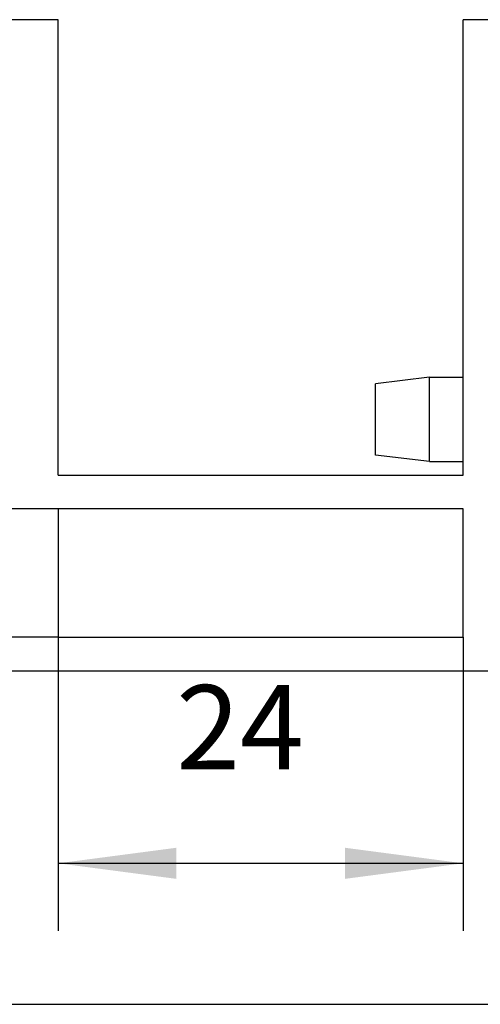
# Model space of a CAD drawing. Units: inches. Extents: x 0 to 860, y 0 to 584.
# Drawn here: x 189 to 203, y 245 to 274 of the extents above; entities that cross this region are included whole.
import ezdxf

# ---------------------------------------------------------------- set-up
doc = ezdxf.new("R2010")
doc.units = ezdxf.units.IN
doc.layers.add('1', color=7, linetype='Continuous')
doc.styles.add('CONVERTER_11', font='txt.shx', dxfattribs={"width": 0.9})
doc.dimstyles.new('ME10_DIM_23', dxfattribs={"dimtxt": 5, "dimasz": 7, "dimexe": 4, "dimexo": 0, "dimgap": 4, "dimtad": 1, "dimdsep": 46, "dimtxsty": 'CONVERTER_11', "dimsah": 1, "dimcen": 0.09, "dimclrd": 3, "dimclre": 3, "dimclrt": 4, "dimadec": 0, "dimazin": 0, "dimtfac": 1, "dimtdec": 4, "dimtix": 1, "dimtmove": 0, "dimatfit": 3, "dimfxl": 0, "dimtolj": 1, "dimtzin": 0, "dimarcsym": 0})
doc.dimstyles.new('ME10_DIM_25', dxfattribs={"dimtxt": 5, "dimasz": 7, "dimexe": 4, "dimexo": 0, "dimgap": 4, "dimtad": 1, "dimdsep": 46, "dimtxsty": 'CONVERTER_11', "dimsah": 1, "dimcen": 0.09, "dimclrd": 3, "dimclre": 3, "dimclrt": 4, "dimadec": 0, "dimazin": 0, "dimtfac": 1, "dimtdec": 4, "dimtix": 1, "dimtmove": 0, "dimatfit": 3, "dimfxl": 0, "dimtolj": 1, "dimtzin": 0, "dimarcsym": 0})

# ---------------------------------------------------------------- blocks, each defined once
blk = doc.blocks.new('*D431')
at = {"layer": '1', "color": 3, "linetype": 'Continuous'}
for p, q in [((380.207, 511.667), (380.207, 494.257)), ((404.207, 511.667), (404.207, 494.257)), ((380.207, 498.257), (404.207, 498.257))]:
    blk.add_line(p, q, dxfattribs=at)
at = {"layer": '1', "color": 3}
for points in [[(387.207, 499.178), (387.207, 497.335), (380.207, 498.257)], [(397.207, 497.335), (397.207, 499.178), (404.207, 498.257)]]:
    blk.add_solid(points, dxfattribs=at)
at = {"layer": '1', "color": 4, "insert": (387.195, 502.257), "char_height": 5, "attachment_point": 7, "rotation": 0.00014, "line_spacing_factor": 0.60024, "style": 'CONVERTER_11'}
blk.add_mtext('24', dxfattribs=at)
blk = doc.blocks.new('*D433')
at = {"layer": '1', "color": 3, "linetype": 'Continuous'}
for p, q in [((367.985, 519.267), (367.985, 533.267)), ((380.207, 519.267), (363.985, 519.267)), ((367.985, 511.667), (367.985, 519.267)), ((380.207, 511.667), (363.985, 511.667)), ((367.985, 497.105), (367.985, 511.667))]:
    blk.add_line(p, q, dxfattribs=at)
at = {"layer": '1', "color": 3}
for points in [[(367.064, 526.267), (368.907, 526.267), (367.985, 519.267)], [(368.907, 504.667), (367.064, 504.667), (367.985, 511.667)]]:
    blk.add_solid(points, dxfattribs=at)
at = {"layer": '1', "color": 4, "insert": (363.985, 497.105), "char_height": 5, "attachment_point": 7, "rotation": 90, "line_spacing_factor": 0.60024, "style": 'CONVERTER_11'}
blk.add_mtext('7.6', dxfattribs=at)
blk = doc.blocks.new('FrontE', base_point=(-100, 500))
at = {"color": 1, "linetype": 'Continuous'}
for p, q in [((380.207, 548.267), (377.207, 548.267)), ((380.207, 521.267), (380.207, 548.267)), ((404.207, 521.267), (404.207, 548.267)), ((407.207, 548.267), (404.207, 548.267)), ((402.207, 527.067), (399.007, 526.674)), ((399.007, 522.46), (399.007, 526.674)), ((402.207, 522.067), (402.207, 527.067)), ((402.207, 527.067), (404.207, 527.067)), ((402.207, 522.067), (399.007, 522.46)), ((402.207, 522.067), (404.207, 522.067)), ((380.207, 521.267), (404.207, 521.267)), ((380.207, 519.267), (380.207, 511.667)), ((404.207, 519.267), (380.207, 519.267)), ((404.207, 511.667), (404.207, 519.267)), ((380.207, 511.667), (404.207, 511.667)), ((377.207, 509.667), (407.207, 509.667))]:
    blk.add_line(p, q, dxfattribs=at)
at = {"layer": '1', "color": 7, "linetype": 'Continuous'}
blk.add_line((317.519, 489.898), (454.519, 489.898), dxfattribs=at)
at = {"layer": '1'}
dim = blk.add_linear_dim(base=(367.985, 511.667), p1=(380.207, 519.267), p2=(380.207, 511.667), angle=90, dimstyle='ME10_DIM_25', dxfattribs=at)
dim.commit()
dim.dimension.update_dxf_attribs({"geometry": '*D433', "text_midpoint": (361.485, 501.667), "text_rotation": 90})
dim = blk.add_aligned_dim(p1=(404.207, 511.667), p2=(380.207, 511.667), distance=13.411, dimstyle='ME10_DIM_23', dxfattribs=at)
dim.commit()
dim.dimension.update_dxf_attribs({"geometry": '*D431', "text_midpoint": (390.945, 504.757), "text_rotation": 0.00014})
blk = doc.blocks.new('1__57', base_point=(-50, 250))
at = {"xscale": 0.5, "yscale": 0.5, "zscale": 0.5}
blk.add_blockref('FrontE', (-50, 250), dxfattribs=at)
blk = doc.blocks.new('Einfügen3', base_point=(-50, 250))
at = {"layer": '1'}
blk.add_blockref('1__57', (-50, 250), dxfattribs=at)

msp = doc.modelspace()

# ---------------------------------------------------------------- block references
msp.add_blockref('Einfügen3', (-50, 250))

doc.saveas('drawing.dxf')
